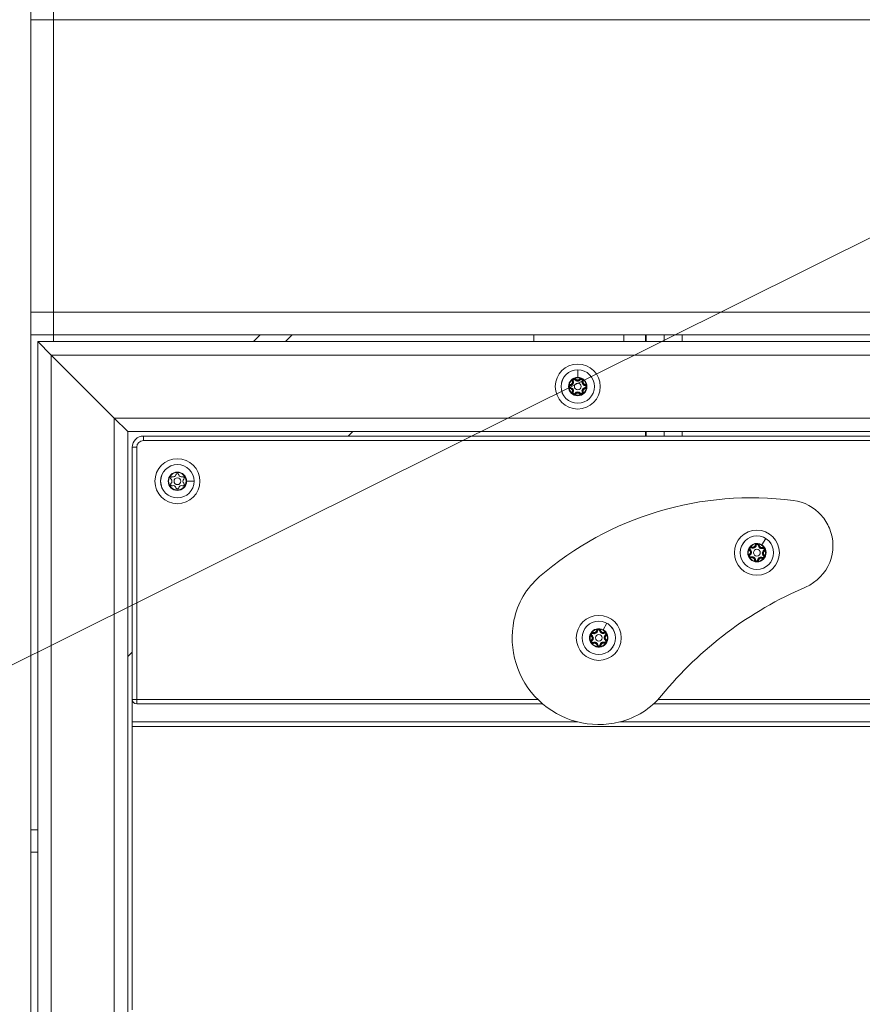
# Model space of a CAD drawing. Units: millimetres. Extents: x 8610 to 24393, y 6611 to 22250.
# Drawn here: x 12375 to 12749, y 7796 to 8233 of the extents above; entities that cross this region are included whole.
import ezdxf

# ---------------------------------------------------------------- set-up
doc = ezdxf.new("R2010")
doc.units = ezdxf.units.MM

msp = doc.modelspace()

# ---------------------------------------------------------------- linework, layer by layer
at = {"color": 0, "linetype": 'Continuous', "lineweight": 0, "extrusion": (0, 1, 0)}
for p, q in [((13043.06, 8280.53), (12147.73, 7835.14)), ((12380.02, 8233.17), (12380.02, 8242.83)), ((12390.02, 8242.83), (12390.02, 8233.17)), ((12380.02, 8103.18), (12380.02, 8233.17)), ((12380.02, 8233.17), (12390.02, 8233.17)), ((12390.02, 8103.18), (12390.02, 8233.17)), ((12390.02, 8233.17), (14270.02, 8233.17)), ((12390.02, 8233.17), (12390.02, 8103.17)), ((12390.02, 8103.18), (12380.02, 8103.18)), ((12380.02, 8093.18), (12380.02, 8103.18)), ((14270.02, 8103.17), (12390.02, 8103.17)), ((12390.02, 8093.17), (12390.02, 8103.17)), ((12380.02, 8093.18), (12380.02, 6782.66)), ((12380.02, 8093.18), (12390.02, 8093.18)), ((12383.02, 6785.66), (12383.02, 8090.17)), ((12383.02, 8090.17), (12389.02, 8084.17)), ((12389.02, 8084.17), (12383.02, 8090.17)), ((13328.52, 8090.17), (12383.02, 8090.17)), ((12390.02, 8093.17), (12390.02, 8090.17)), ((12390.02, 8093.17), (12390.02, 8090.17)), ((12390.02, 8093.17), (14270.02, 8093.17)), ((12478.94, 8090.17), (12481.94, 8093.17)), ((12496.09, 8093.17), (12493.09, 8090.17)), ((12603.52, 8090.17), (12603.52, 8093.17)), ((12643.52, 8090.17), (12643.52, 8093.17)), ((12653.06, 8093.17), (12653.06, 8090.17)), ((12653.4, 8093.17), (12653.4, 8090.17)), ((12661.41, 8090.17), (12661.41, 8093.17)), ((12669.4, 8093.17), (12669.4, 8090.17)), ((12417.02, 8056.17), (12389.02, 8084.17)), ((12389.02, 6791.66), (12389.02, 8084.17)), ((12389.02, 8084.17), (12417.02, 8056.17)), ((13322.52, 8084.17), (12389.02, 8084.17)), ((12623.02, 8077.6), (12623.02, 8077.61)), ((12623.02, 8077.6), (12623.02, 8074.28)), ((12620.56, 8072.55), (12620.79, 8072.65)), ((12621.02, 8072.74), (12620.79, 8072.65)), ((12621.99, 8073.34), (12621.79, 8073.19)), ((12622.19, 8073.49), (12621.99, 8073.34)), ((12623.85, 8073.49), (12624.05, 8073.34)), ((12624.25, 8073.19), (12624.05, 8073.34)), ((12625.02, 8072.74), (12625.25, 8072.65)), ((12625.48, 8072.55), (12625.25, 8072.65)), ((12619.76, 8070.87), (12619.73, 8071.12)), ((12619.73, 8069.23), (12619.76, 8069.48)), ((12619.8, 8070.62), (12619.76, 8070.87)), ((12619.8, 8069.73), (12619.76, 8069.48)), ((12620.56, 8067.79), (12620.79, 8067.7)), ((12625.48, 8067.79), (12625.25, 8067.7)), ((12626.24, 8070.62), (12626.28, 8070.87)), ((12626.24, 8069.73), (12626.28, 8069.48)), ((12626.31, 8071.12), (12626.28, 8070.87)), ((12626.31, 8069.23), (12626.28, 8069.48)), ((12621.02, 8067.6), (12620.79, 8067.7)), ((12621.79, 8067.16), (12621.99, 8067.01)), ((12622.19, 8066.85), (12621.99, 8067.01)), ((12623.02, 8066.07), (12623.02, 8066.28)), ((12623.85, 8066.85), (12624.05, 8067.01)), ((12624.25, 8067.16), (12624.05, 8067.01)), ((12625.02, 8067.6), (12625.25, 8067.7)), ((12417.02, 6819.66), (12417.02, 8056.17)), ((12417.02, 8056.17), (12423.02, 8050.17)), ((12423.02, 8050.17), (12417.02, 8056.17)), ((13294.52, 8056.17), (12417.02, 8056.17)), ((12423.02, 6825.66), (12423.02, 8050.17)), ((13288.52, 8050.17), (12423.02, 8050.17)), ((13281.52, 8048.17), (12430.02, 8048.17)), ((12430.02, 8048.17), (12430.02, 8046.17)), ((12430.02, 8046.17), (13281.52, 8046.17)), ((12521.02, 8048.17), (12523.02, 8050.17)), ((12653.06, 8050.17), (12653.06, 8048.17)), ((12653.4, 8050.17), (12653.4, 8048.17)), ((12661.41, 8048.17), (12661.41, 8050.17)), ((12669.4, 8050.17), (12669.4, 8048.17)), ((12425.02, 8043.17), (12425.02, 7931.16)), ((12425.02, 8043.17), (12427.02, 8043.17)), ((12427.02, 7931.16), (12427.02, 8043.17)), ((12441, 8028.09), (12441.21, 8028.09)), ((12452.53, 8028.09), (12449.21, 8028.09)), ((12452.53, 8028.09), (12452.54, 8028.09)), ((12706.66, 8002.59), (12704.86, 7999.79)), ((12706.66, 8002.59), (12706.66, 8002.59)), ((12700.17, 7998.46), (12700.27, 7998.68)), ((12700.27, 7998.68), (12700.38, 7998.91)), ((12701.85, 7999.67), (12702.1, 7999.63)), ((12702.35, 7999.58), (12702.1, 7999.63)), ((12703.49, 7999.56), (12703.24, 7999.54)), ((12703.74, 7999.58), (12703.49, 7999.56)), ((12705.13, 7998.68), (12705.22, 7998.45)), ((12705.3, 7998.21), (12705.22, 7998.45)), ((12699.28, 7995.67), (12699.42, 7995.46)), ((12699.36, 7997.33), (12699.52, 7997.52)), ((12699.57, 7995.26), (12699.42, 7995.46)), ((12699.68, 7997.71), (12699.52, 7997.52)), ((12699.97, 7994.47), (12700.06, 7994.23)), ((12700.14, 7994), (12700.06, 7994.23)), ((12704.89, 7993.77), (12705, 7993.99)), ((12705.11, 7994.22), (12705, 7993.99)), ((12705.59, 7994.97), (12705.75, 7995.16)), ((12705.71, 7997.42), (12705.85, 7997.21)), ((12705.91, 7995.35), (12705.75, 7995.16)), ((12705.99, 7997.01), (12705.85, 7997.21)), ((12700.42, 7992.89), (12700.53, 7993.07)), ((12701.54, 7993.1), (12701.79, 7993.12)), ((12702.04, 7993.14), (12701.79, 7993.12)), ((12702.93, 7993.1), (12703.17, 7993.05)), ((12703.42, 7993.01), (12703.17, 7993.05)), ((12635.95, 7965), (12634.35, 7962.09)), ((12635.95, 7965), (12635.95, 7965.01)), ((12629.03, 7959.25), (12629.18, 7959.45)), ((12629.33, 7959.65), (12629.18, 7959.45)), ((12629.76, 7960.43), (12629.85, 7960.67)), ((12629.85, 7960.67), (12629.94, 7960.9)), ((12631.36, 7961.76), (12631.61, 7961.73)), ((12631.86, 7961.7), (12631.61, 7961.73)), ((12632.99, 7961.76), (12632.75, 7961.72)), ((12633.24, 7961.8), (12632.99, 7961.76)), ((12634.7, 7961), (12634.8, 7960.77)), ((12634.9, 7960.54), (12634.8, 7960.77)), ((12635.36, 7959.78), (12635.51, 7959.58)), ((12635.67, 7959.39), (12635.51, 7959.58)), ((12629.07, 7957.59), (12629.22, 7957.4)), ((12629.38, 7957.2), (12629.22, 7957.4)), ((12629.84, 7956.44), (12629.94, 7956.21)), ((12630.04, 7955.98), (12629.94, 7956.21)), ((12630.39, 7954.89), (12630.49, 7955.08)), ((12631.5, 7955.18), (12631.74, 7955.22)), ((12631.99, 7955.26), (12631.74, 7955.22)), ((12632.88, 7955.28), (12633.13, 7955.25)), ((12633.38, 7955.22), (12633.13, 7955.25)), ((12634.8, 7956.08), (12634.89, 7956.31)), ((12634.98, 7956.55), (12634.89, 7956.31)), ((12635.41, 7957.33), (12635.56, 7957.53)), ((12635.71, 7957.73), (12635.56, 7957.53)), ((12423.02, 7950.17), (12425.02, 7952.17)), ((12425.02, 7931.16), (12425.02, 7921.16)), ((12427.02, 7931.16), (12425.02, 7931.16)), ((12427.02, 7931.16), (12427.02, 7929.16)), ((12427.02, 7931.16), (12605.25, 7931.16)), ((12427.02, 7929.16), (12607.43, 7929.16)), ((12656.72, 7929.16), (13284.52, 7929.16)), ((12658.76, 7931.16), (13284.52, 7931.16)), ((12425.02, 7919.16), (12425.02, 7921.16)), ((12622.94, 7921.16), (12425.02, 7921.16)), ((12425.02, 7919.16), (12425.02, 7793.16)), ((12425.02, 7919.16), (13284.52, 7919.16)), ((13286.52, 7921.16), (12641.8, 7921.16)), ((12383.02, 7873.25), (12380.02, 7873.25)), ((12380.02, 7863.25), (12383.02, 7863.25))]:
    msp.add_line(p, q, dxfattribs=at)
at = {"color": 0, "linetype": 'Continuous', "lineweight": 0, "extrusion": (0, 0, -1)}
for centre, radius in [((-12623.02, 8070.17), 10), ((-12623.02, 8070.17), 7.44), ((-12623.02, 8070.17), 7.43), ((-12445.1, 8028.09), 10), ((-12445.1, 8028.09), 7.44), ((-12445.1, 8028.09), 7.43), ((-12445.1, 8028.09), 3.89), ((-12702.64, 7996.34), 10), ((-12702.64, 7996.34), 7.44), ((-12702.64, 7996.34), 7.43), ((-12632.37, 7958.49), 10), ((-12632.37, 7958.49), 7.44), ((-12632.37, 7958.49), 7.43)]:
    msp.add_circle(centre, radius, dxfattribs=at)
at = {"color": 0, "linetype": 'Continuous', "lineweight": 0}
for centre in [(12623.02, 8070.17), (12445.1, 8028.09), (12702.64, 7996.34), (12632.37, 7958.49)]:
    msp.add_circle(centre, 1.5, dxfattribs=at)
for centre, radius, start, end in [((12623.02, 8070.17), 4.1, 90, 270), ((12619.59, 8072.15), 1.3, 277.6593, 22.3407), ((12619.59, 8072.15), 1.55, 277.6593, 22.3407), ((12621.44, 8072.91), 0.95, 165.3311, 202.3407), ((12621.44, 8072.91), 0.95, 37.6593, 74.6689), ((12623.02, 8074.13), 1.55, 217.6593, 322.3407), ((12623.02, 8074.13), 1.3, 217.6593, 322.3407), ((12623.02, 8070.17), 4.1, 270, 90), ((12624.6, 8072.91), 0.95, 105.3311, 142.3407), ((12626.45, 8072.15), 1.55, 157.6593, 262.3407), ((12626.45, 8072.15), 1.3, 157.6593, 262.3407), ((12624.6, 8072.91), 0.95, 337.6593, 14.6689), ((12619.86, 8070.17), 0.95, 97.6593, 134.6689), ((12619.86, 8070.17), 0.95, 225.3311, 262.3407), ((12619.59, 8068.19), 1.3, 337.6593, 82.3407), ((12619.59, 8068.19), 1.55, 337.6593, 82.3407), ((12621.44, 8067.43), 0.95, 157.6593, 194.6689), ((12623.02, 8066.21), 1.55, 37.6593, 142.3407), ((12626.45, 8068.19), 1.55, 97.6593, 202.3407), ((12626.45, 8068.19), 1.3, 97.6593, 202.3407), ((12624.6, 8067.43), 0.95, 345.3311, 22.3407), ((12626.18, 8070.17), 0.95, 45.3311, 82.3407), ((12626.18, 8070.17), 0.95, 277.6593, 314.6689), ((12621.44, 8067.43), 0.95, 285.3311, 322.3407), ((12623.02, 8066.21), 1.3, 37.6593, 142.3407), ((12624.6, 8067.43), 0.95, 217.6593, 254.6689), ((12430.02, 8043.17), 5, 90, 180), ((12445.1, 8028.09), 4.1, 360, 180), ((12441.41, 8028.09), 1.25, 313.5044, 46.4956), ((12443.26, 8031.29), 1.25, 253.5044, 346.4956), ((12446.95, 8031.29), 1.25, 193.5044, 286.4956), ((12448.79, 8028.09), 1.25, 133.5044, 226.4956), ((12445.1, 8028.09), 4.1, 180, 360), ((12443.26, 8024.89), 1.25, 13.5044, 106.4956), ((12446.95, 8024.89), 1.25, 73.5044, 166.4956), ((12700.3, 7876.56), 144.19, 82.6219, 130.8077), ((12716.25, 7999.72), 20, 41.2857, 82.6219), ((12715.5, 7999.06), 21, 22.9472, 41.2857), ((12716.42, 7999.45), 20, 293.2253, 22.9472), ((12702.64, 7996.34), 4.1, 57.2346, 237.2346), ((12699.98, 7998.05), 0.95, 192.5657, 229.5753), ((12699.98, 7998.05), 0.95, 64.8939, 101.9035), ((12700.82, 7999.86), 1.55, 244.8939, 349.5753), ((12700.82, 7999.86), 1.3, 244.8939, 349.5753), ((12702.64, 7996.34), 4.1, 237.2346, 57.2346), ((12702.79, 7999.5), 0.95, 132.5657, 169.5753), ((12704.78, 7999.67), 1.55, 184.8939, 289.5753), ((12704.78, 7999.67), 1.3, 184.8939, 289.5753), ((12702.79, 7999.5), 0.95, 4.8939, 41.9035), ((12705.45, 7997.79), 0.95, 72.5657, 109.5753), ((12699.82, 7994.89), 0.95, 124.8939, 161.9035), ((12698.68, 7996.53), 1.3, 304.8939, 49.5753), ((12699.82, 7994.89), 0.95, 252.5657, 289.5753), ((12698.68, 7996.53), 1.55, 304.8939, 49.5753), ((12700.49, 7993.01), 1.55, 4.8939, 109.5753), ((12700.49, 7993.01), 1.3, 4.8939, 109.5753), ((12704.45, 7992.82), 1.55, 64.8939, 169.5753), ((12704.45, 7992.82), 1.3, 64.8939, 169.5753), ((12705.3, 7994.63), 0.95, 244.8939, 281.9035), ((12706.59, 7996.15), 1.55, 124.8939, 229.5753), ((12706.59, 7996.15), 1.3, 124.8939, 229.5753), ((12705.3, 7994.63), 0.95, 12.5657, 49.5753), ((12705.45, 7997.79), 0.95, 304.8939, 341.9035), ((12702.48, 7993.18), 0.95, 184.8939, 221.9035), ((12702.48, 7993.18), 0.95, 312.5657, 349.5753), ((12628.94, 7959.2), 35, 130.8077, 168.2455), ((12632.37, 7958.49), 38.5, 168.2455, 284.005), ((12632.37, 7958.49), 4.1, 61.2063, 241.2063), ((12629.6, 7960.01), 0.95, 196.5373, 233.5469), ((12628.41, 7958.41), 1.3, 308.8656, 53.5469), ((12628.41, 7958.41), 1.55, 308.8656, 53.5469), ((12629.6, 7960.01), 0.95, 68.8656, 105.8752), ((12630.32, 7961.88), 1.55, 248.8656, 353.5469), ((12630.32, 7961.88), 1.3, 248.8656, 353.5469), ((12632.37, 7958.49), 4.1, 241.2063, 61.2063), ((12632.3, 7961.65), 0.95, 136.5373, 173.5469), ((12634.28, 7961.96), 1.55, 188.8656, 293.5469), ((12632.3, 7961.65), 0.95, 8.8656, 45.8752), ((12634.28, 7961.96), 1.3, 188.8656, 293.5469), ((12635.08, 7960.13), 0.95, 76.5373, 113.5469), ((12636.33, 7958.57), 1.55, 128.8656, 233.5469), ((12636.33, 7958.57), 1.3, 128.8656, 233.5469), ((12635.08, 7960.13), 0.95, 308.8656, 345.8752), ((12629.66, 7956.85), 0.95, 128.8656, 165.8752), ((12629.66, 7956.85), 0.95, 256.5373, 293.5469), ((12630.46, 7955.02), 1.55, 8.8656, 113.5469), ((12630.46, 7955.02), 1.3, 8.8656, 113.5469), ((12632.44, 7955.33), 0.95, 188.8656, 225.8752), ((12634.42, 7955.1), 1.55, 68.8656, 173.5469), ((12632.44, 7955.33), 0.95, 316.5373, 353.5469), ((12634.42, 7955.1), 1.3, 68.8656, 173.5469), ((12635.14, 7956.97), 0.95, 248.8656, 285.8752), ((12635.14, 7956.97), 0.95, 16.5373, 53.5469), ((12633.22, 7955.09), 35, 284.005, 320.6786)]:
    msp.add_arc(centre, radius, start, end, dxfattribs=at)
at = {"color": 0, "linetype": 'Continuous', "lineweight": 0, "extrusion": (0, 0, -1)}
for centre, radius, start, end in [((-12623.02, 8070.17), 3.89, 9.9992, 50.0008), ((-12619.59, 8072.15), 1.05, 157.6593, 262.3407), ((-12621.44, 8072.91), 0.7, 337.6593, 142.3407), ((-12621.44, 8072.91), 0.45, 337.6593, 142.3407), ((-12623.02, 8070.17), 3.89, 69.9992, 110.0008), ((-12623.02, 8074.13), 1.05, 217.6593, 322.3407), ((-12624.6, 8072.91), 0.7, 37.6593, 202.3407), ((-12624.6, 8072.91), 0.45, 37.6593, 202.3407), ((-12626.45, 8072.15), 1.05, 277.6593, 22.3407), ((-12623.02, 8070.17), 3.89, 129.9992, 170.0008), ((-12619.86, 8070.17), 0.7, 277.6593, 82.3407), ((-12623.02, 8070.17), 3.89, 309.9992, 350.0008), ((-12619.86, 8070.17), 0.45, 277.6593, 82.3407), ((-12619.59, 8068.19), 1.05, 97.6593, 202.3407), ((-12626.45, 8068.19), 1.05, 337.6593, 82.3407), ((-12623.02, 8070.17), 3.89, 189.9992, 230.0008), ((-12626.18, 8070.17), 0.45, 97.6593, 262.3407), ((-12626.18, 8070.17), 0.7, 97.6593, 262.3407), ((-12621.44, 8067.43), 0.7, 217.6593, 22.3407), ((-12621.44, 8067.43), 0.45, 217.6593, 22.3407), ((-12623.02, 8070.17), 3.89, 270, 290.0008), ((-12623.02, 8066.21), 1.05, 37.6593, 142.3407), ((-12623.02, 8070.17), 3.89, 249.9992, 270), ((-12624.6, 8067.43), 0.7, 157.6593, 322.3407), ((-12624.6, 8067.43), 0.45, 157.6593, 322.3407), ((-12430.02, 8043.17), 3, 0, 90), ((-12442.72, 8029.47), 0.647, 313.5044, 106.4956), ((-12445.1, 8030.84), 0.647, 13.5044, 166.4956), ((-12447.49, 8029.47), 0.647, 73.5044, 226.4956), ((-12442.72, 8026.71), 0.647, 253.5044, 46.4956), ((-12445.1, 8025.34), 0.647, 193.5044, 346.4956), ((-12447.49, 8026.71), 0.647, 133.5044, 286.4956), ((-12702.64, 7996.34), 3.89, 342.7646, 22.7662), ((-12699.98, 7998.05), 0.7, 310.4247, 115.1061), ((-12699.98, 7998.05), 0.45, 310.4247, 115.1061), ((-12702.64, 7996.34), 3.89, 42.7646, 82.7662), ((-12700.82, 7999.86), 1.05, 190.4247, 295.1061), ((-12702.79, 7999.5), 0.7, 10.4247, 175.1061), ((-12702.79, 7999.5), 0.45, 10.4247, 175.1061), ((-12702.64, 7996.34), 3.89, 102.7646, 142.7662), ((-12704.78, 7999.67), 1.05, 250.4247, 355.1061), ((-12705.45, 7997.79), 0.7, 70.4247, 235.1061), ((-12705.45, 7997.79), 0.45, 70.4247, 235.1061), ((-12699.82, 7994.89), 0.7, 250.4247, 55.1061), ((-12698.68, 7996.53), 1.05, 130.4247, 235.1061), ((-12699.82, 7994.89), 0.45, 250.4247, 55.1061), ((-12702.64, 7996.34), 3.89, 302.7654, 322.7662), ((-12700.49, 7993.01), 1.05, 70.4247, 175.1061), ((-12702.64, 7996.34), 3.89, 222.7646, 262.7662), ((-12704.45, 7992.82), 1.05, 10.4247, 115.1061), ((-12705.3, 7994.63), 0.7, 130.4247, 295.1061), ((-12705.3, 7994.63), 0.45, 130.4247, 295.1061), ((-12706.59, 7996.15), 1.05, 310.4247, 55.1061), ((-12702.64, 7996.34), 3.89, 162.7646, 202.7662), ((-12702.64, 7996.34), 3.89, 282.7646, 302.7654), ((-12702.48, 7993.18), 0.7, 190.4247, 355.1061), ((-12702.48, 7993.18), 0.45, 190.4247, 355.1061), ((-12790.87, 7825.96), 168.79, 39.3214, 66.7747), ((-12632.37, 7958.49), 3.89, 338.7929, 18.7946), ((-12629.6, 7960.01), 0.7, 306.4531, 111.1344), ((-12628.41, 7958.41), 1.05, 126.4531, 231.1344), ((-12629.6, 7960.01), 0.45, 306.4531, 111.1344), ((-12632.37, 7958.49), 3.89, 38.7929, 78.7946), ((-12630.32, 7961.88), 1.05, 186.4531, 291.1344), ((-12632.3, 7961.65), 0.7, 6.4531, 171.1344), ((-12632.3, 7961.65), 0.45, 6.4531, 171.1344), ((-12632.37, 7958.49), 3.89, 98.7929, 138.7946), ((-12634.28, 7961.96), 1.05, 246.4531, 351.1344), ((-12635.08, 7960.13), 0.7, 66.4531, 231.1344), ((-12635.08, 7960.13), 0.45, 66.4531, 231.1344), ((-12636.33, 7958.57), 1.05, 306.4531, 51.1344), ((-12632.37, 7958.49), 3.89, 158.7929, 198.7946), ((-12629.66, 7956.85), 0.7, 246.4531, 51.1344), ((-12629.66, 7956.85), 0.45, 246.4531, 51.1344), ((-12632.37, 7958.49), 3.89, 298.7937, 318.7946), ((-12630.46, 7955.02), 1.05, 66.4531, 171.1344), ((-12632.37, 7958.49), 3.89, 278.7929, 298.7937), ((-12632.44, 7955.33), 0.7, 186.4531, 351.1344), ((-12632.44, 7955.33), 0.45, 186.4531, 351.1344), ((-12632.37, 7958.49), 3.89, 218.7929, 258.7946), ((-12634.42, 7955.1), 1.05, 6.4531, 111.1344), ((-12635.14, 7956.97), 0.7, 126.4531, 291.1344), ((-12635.14, 7956.97), 0.45, 126.4531, 291.1344), ((-12427.02, 7931.16), 2, 270, 0)]:
    msp.add_arc(centre, radius, start, end, dxfattribs=at)
at = {"color": 0, "linetype": 'Continuous', "lineweight": 0}
for points in [[(12621.69, 8073.83), (12621.69, 8073.83), (12621.68, 8073.83), (12621.55, 8073.83), (12621.42, 8073.81), (12621.19, 8073.75), (12621.1, 8073.71), (12620.92, 8073.61), (12620.84, 8073.54), (12620.67, 8073.38), (12620.59, 8073.27), (12620.52, 8073.16), (12620.52, 8073.16), (12620.52, 8073.15)], [(12625.52, 8073.15), (12625.52, 8073.16), (12625.52, 8073.16), (12625.45, 8073.27), (12625.37, 8073.38), (12625.2, 8073.54), (12625.12, 8073.61), (12624.94, 8073.71), (12624.85, 8073.75), (12624.62, 8073.81), (12624.49, 8073.83), (12624.36, 8073.83), (12624.35, 8073.83), (12624.35, 8073.83)], [(12619.19, 8070.85), (12619.19, 8070.85), (12619.19, 8070.85), (12619.12, 8070.73), (12619.07, 8070.61), (12619.01, 8070.38), (12619, 8070.28), (12619, 8070.07), (12619.01, 8069.97), (12619.07, 8069.74), (12619.12, 8069.62), (12619.19, 8069.5), (12619.19, 8069.5), (12619.19, 8069.5)], [(12626.85, 8069.5), (12626.85, 8069.5), (12626.85, 8069.5), (12626.92, 8069.62), (12626.97, 8069.74), (12627.03, 8069.97), (12627.04, 8070.07), (12627.04, 8070.28), (12627.03, 8070.38), (12626.97, 8070.61), (12626.92, 8070.73), (12626.85, 8070.85), (12626.85, 8070.85), (12626.85, 8070.85)], [(12620.52, 8067.19), (12620.52, 8067.19), (12620.52, 8067.19), (12620.59, 8067.07), (12620.67, 8066.97), (12620.84, 8066.8), (12620.92, 8066.74), (12621.1, 8066.64), (12621.19, 8066.6), (12621.42, 8066.53), (12621.55, 8066.52), (12621.68, 8066.52), (12621.69, 8066.52), (12621.69, 8066.52)], [(12624.35, 8066.52), (12624.35, 8066.52), (12624.36, 8066.52), (12624.49, 8066.52), (12624.62, 8066.53), (12624.85, 8066.6), (12624.94, 8066.64), (12625.12, 8066.74), (12625.2, 8066.8), (12625.37, 8066.97), (12625.45, 8067.07), (12625.52, 8067.19), (12625.52, 8067.19), (12625.52, 8067.19)], [(12699.78, 7998.98), (12699.78, 7998.98), (12699.78, 7998.98), (12699.66, 7998.92), (12699.55, 7998.84), (12699.38, 7998.68), (12699.31, 7998.6), (12699.2, 7998.43), (12699.15, 7998.34), (12699.08, 7998.11), (12699.05, 7997.98), (12699.05, 7997.85), (12699.05, 7997.85), (12699.05, 7997.84)], [(12703.5, 8000.13), (12703.49, 8000.13), (12703.49, 8000.14), (12703.38, 8000.21), (12703.26, 8000.27), (12703.04, 8000.33), (12702.93, 8000.35), (12702.73, 8000.36), (12702.62, 8000.35), (12702.39, 8000.31), (12702.27, 8000.26), (12702.15, 8000.2), (12702.15, 8000.2), (12702.15, 8000.2)], [(12706.35, 7997.49), (12706.35, 7997.49), (12706.35, 7997.5), (12706.36, 7997.63), (12706.35, 7997.76), (12706.3, 7997.99), (12706.26, 7998.09), (12706.17, 7998.27), (12706.11, 7998.36), (12705.95, 7998.53), (12705.85, 7998.62), (12705.74, 7998.69), (12705.74, 7998.69), (12705.73, 7998.69)], [(12698.92, 7995.19), (12698.92, 7995.18), (12698.92, 7995.18), (12698.91, 7995.05), (12698.92, 7994.92), (12698.98, 7994.69), (12699.01, 7994.59), (12699.11, 7994.41), (12699.17, 7994.32), (12699.32, 7994.14), (12699.42, 7994.06), (12699.53, 7993.99), (12699.54, 7993.99), (12699.54, 7993.98)], [(12705.49, 7993.7), (12705.49, 7993.7), (12705.5, 7993.7), (12705.62, 7993.76), (12705.73, 7993.83), (12705.9, 7994), (12705.96, 7994.07), (12706.07, 7994.25), (12706.12, 7994.34), (12706.2, 7994.56), (12706.22, 7994.69), (12706.22, 7994.83), (12706.22, 7994.83), (12706.22, 7994.83)], [(12701.78, 7992.54), (12701.78, 7992.54), (12701.78, 7992.54), (12701.89, 7992.47), (12702.01, 7992.41), (12702.24, 7992.34), (12702.34, 7992.33), (12702.55, 7992.32), (12702.65, 7992.32), (12702.88, 7992.37), (12703, 7992.41), (12703.12, 7992.48), (12703.12, 7992.48), (12703.13, 7992.48)], [(12629.34, 7960.93), (12629.33, 7960.93), (12629.33, 7960.93), (12629.22, 7960.86), (12629.11, 7960.77), (12628.95, 7960.6), (12628.89, 7960.52), (12628.79, 7960.34), (12628.76, 7960.24), (12628.7, 7960.01), (12628.68, 7959.88), (12628.69, 7959.75), (12628.69, 7959.75), (12628.69, 7959.74)], [(12632.96, 7962.34), (12632.96, 7962.34), (12632.96, 7962.34), (12632.84, 7962.4), (12632.72, 7962.45), (12632.49, 7962.5), (12632.39, 7962.51), (12632.18, 7962.51), (12632.08, 7962.49), (12631.85, 7962.43), (12631.73, 7962.38), (12631.62, 7962.31), (12631.61, 7962.31), (12631.61, 7962.31)], [(12636, 7959.9), (12636, 7959.9), (12636, 7959.9), (12635.99, 7960.04), (12635.97, 7960.17), (12635.9, 7960.39), (12635.86, 7960.49), (12635.76, 7960.66), (12635.69, 7960.74), (12635.53, 7960.91), (12635.42, 7960.99), (12635.3, 7961.05), (12635.3, 7961.05), (12635.3, 7961.05)], [(12628.74, 7957.08), (12628.74, 7957.08), (12628.74, 7957.08), (12628.74, 7956.94), (12628.76, 7956.81), (12628.83, 7956.59), (12628.88, 7956.49), (12628.98, 7956.32), (12629.05, 7956.24), (12629.21, 7956.07), (12629.32, 7955.99), (12629.44, 7955.93), (12629.44, 7955.93), (12629.44, 7955.93)], [(12631.77, 7954.64), (12631.78, 7954.64), (12631.78, 7954.64), (12631.89, 7954.58), (12632.02, 7954.53), (12632.25, 7954.48), (12632.35, 7954.47), (12632.56, 7954.47), (12632.66, 7954.49), (12632.89, 7954.55), (12633.01, 7954.6), (12633.12, 7954.67), (12633.12, 7954.67), (12633.12, 7954.67)], [(12635.4, 7956.05), (12635.4, 7956.05), (12635.41, 7956.05), (12635.52, 7956.12), (12635.62, 7956.21), (12635.78, 7956.38), (12635.84, 7956.46), (12635.94, 7956.64), (12635.98, 7956.74), (12636.04, 7956.97), (12636.06, 7957.1), (12636.05, 7957.23), (12636.05, 7957.23), (12636.05, 7957.24)]]:
    msp.add_open_spline(points, degree=3, knots=[-0.0006567, -0.0006567, -0.0006567, -0.0006567, 0, 0, 0.0394171, 0.0394171, 0.0702393, 0.0702393, 0.1010616, 0.1010616, 0.1404787, 0.1404787, 0.1411354, 0.1411354, 0.1411354, 0.1411354], dxfattribs=at)

doc.saveas('drawing.dxf')
